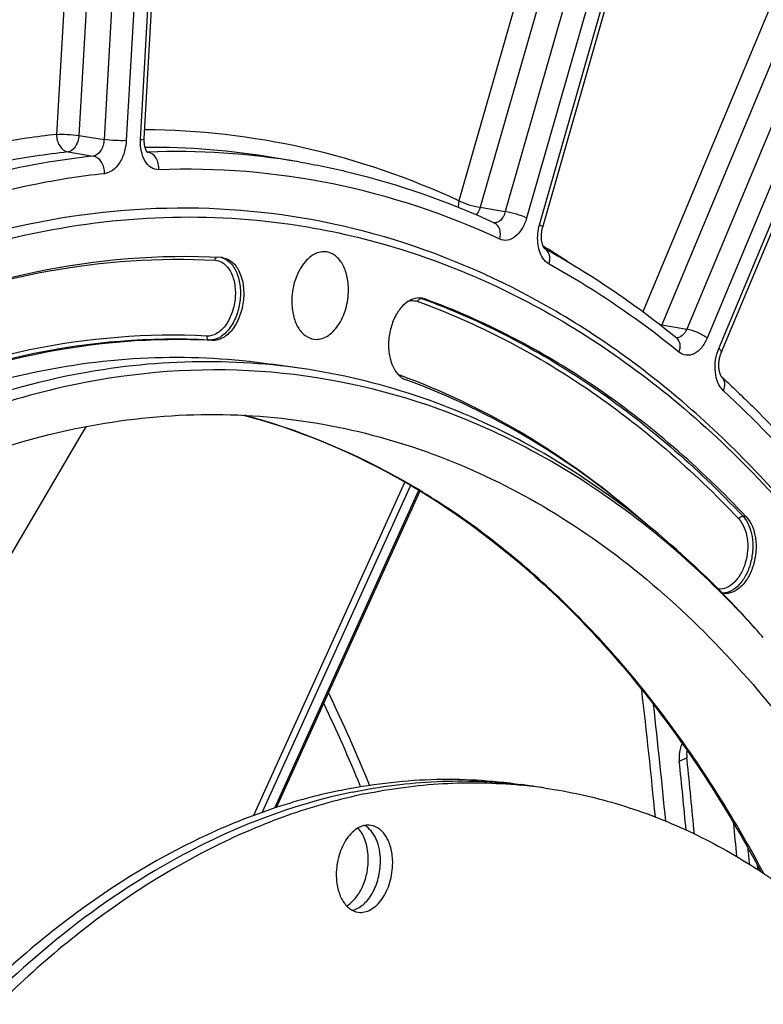
# Model space of a CAD drawing. Units: millimetres. Extents: x 0 to 594, y 0 to 420.
# Drawn here: x 292 to 301, y 71 to 83 of the extents above; entities that cross this region are included whole.
import ezdxf

# ---------------------------------------------------------------- set-up
doc = ezdxf.new("R2010")
doc.units = ezdxf.units.MM
doc.header["$LTSCALE"] = 32.67
doc.layers.get('0').update_dxf_attribs({"linetype": 'CONTINUOUS'})
doc.layers.add('SOLIDES', color=7, linetype='CONTINUOUS')

msp = doc.modelspace()

# ---------------------------------------------------------------- linework, layer by layer
at = {"color": 7, "linetype": 'CONTINUOUS'}
for p, q in [((295.629035, 80.739495), (295.630395, 80.739265)), ((295.559696, 78.963921), (295.176673, 79.01973)), ((300.389624, 74.053393), (300.38625, 74.085813)), ((298.611237, 73.705991), (298.304819, 73.750638)), ((301.278368, 72.681468), (301.273685, 72.732864))]:
    msp.add_line(p, q, dxfattribs=at)
at = {"color": 9, "linetype": 'CONTINUOUS'}
for p, q in [((297.059413, 79.843234), (297.100732, 79.836265)), ((294.439086, 79.315912), (294.397453, 79.321024)), ((301.131508, 77.104987), (301.090365, 77.111836)), ((300.290989, 74.043284), (300.38625, 74.085813))]:
    msp.add_line(p, q, dxfattribs=at)
at = {"color": 7, "linetype": 'CONTINUOUS'}
for centre, radius, start, end in [((294.540202, 80.145285), 0.210312, 80.4110065, 87.038746), ((297.027872, 79.635958), 0.213146, 70.0116748, 80.3778638), ((296.96992, 79.074241), 0.27412, 228.5544859, 231.8557988), ((296.957459, 79.058088), 0.25372, 231.8158301, 238.7729539), ((292.028088, 67.516028), 12.329146, 41.4708998, 44.3790907), ((291.970123, 67.30512), 12.512265, 41.4773738, 42.0197963), ((203.118342, 63.947702), 97.794823, 5.38815728, 5.93128428), ((297.702225, 67.466057), 6.305799, 83.1181011, 84.5226876), ((297.549791, 67.494977), 6.299158, 81.709957, 83.1179135), ((297.703, 67.472653), 6.299158, 81.709957, 83.1179135)]:
    msp.add_arc(centre, radius, start, end, dxfattribs=at)
at = {"color": 3, "linetype": 'CONTINUOUS'}
for centre, radius, start, end in [((300.747038, 74.090938), 0.458532, 181.1315376, 185.9654654), ((203.289923, 63.932744), 97.52656, 5.44067104, 5.95052189), ((203.453198, 63.799935), 97.97822, 5.29761025, 5.54309072), ((203.434171, 63.761486), 98.15121, 5.25368426, 5.37180574)]:
    msp.add_arc(centre, radius, start, end, dxfattribs=at)
at = {"color": 7, "linetype": 'CONTINUOUS'}
for points, knots in [([(292.223897, 80.664976), (292.787357, 80.781581), (293.926891, 80.915552), (295.072031, 80.833437), (295.629035, 80.739495)], [0, 0, 0, 0, 0.504616773, 1, 1, 1, 1]), ([(295.630395, 80.739265), (296.052433, 80.668019), (296.893301, 80.46264), (298.535719, 79.804122), (300.480608, 78.503511), (302.480137, 76.319263), (304.129864, 73.572269), (305.384691, 70.352844), (306.210155, 66.762797), (306.581894, 62.916779), (306.520247, 60.285657), (306.413057, 58.957487)], [0, 0, 0, 0, 0.048608277, 0.097897904, 0.200401377, 0.311075465, 0.431630897, 0.562253992, 0.701910715, 0.848671625, 1, 1, 1, 1]), ([(287.810573, 78.682226), (288.495515, 79.164438), (289.904722, 79.987367), (291.456572, 80.506181), (292.223897, 80.664976)], [0, 0, 0, 0, 0.516677347, 1, 1, 1, 1]), ([(294.551067, 80.355316), (293.773994, 80.395499), (292.16283, 80.262264), (290.638454, 79.737469), (289.896727, 79.39212)], [0, 0, 0, 0, 0.487448247, 1, 1, 1, 1]), ([(294.575236, 80.352659), (294.618015, 80.345428), (294.706322, 80.297819), (294.791679, 80.164577), (294.834804, 79.99127), (294.832067, 79.798054), (294.784498, 79.609883), (294.697647, 79.451262), (294.580994, 79.34116), (294.483008, 79.313641), (294.439086, 79.315912)], [0, 0, 0, 0, 0.098088034, 0.213154912, 0.348456426, 0.49671826, 0.645739428, 0.783061242, 0.900567622, 1, 1, 1, 1]), ([(295.873888, 80.424897), (295.847721, 80.429314), (295.791534, 80.42838), (295.709686, 80.397567), (295.633259, 80.340626), (295.539458, 80.230365), (295.45747, 80.049133), (295.434064, 79.88802), (295.434064, 79.805318)], [0, 0, 0, 0, 0.094318032, 0.194855136, 0.306080322, 0.429488894, 0.706051532, 1, 1, 1, 1]), ([(296.144496, 79.952339), (296.144496, 80.010584), (296.133064, 80.121688), (296.079342, 80.269692), (295.992928, 80.379976), (295.912858, 80.418319), (295.873888, 80.424897)], [0, 0, 0, 0, 0.298508879, 0.566701469, 0.797449894, 1, 1, 1, 1]), ([(295.71456, 79.33132), (295.767786, 79.324787), (295.891804, 79.358303), (296.029383, 79.505303), (296.121771, 79.711784), (296.144496, 79.87092), (296.144496, 79.952339)], [0, 0, 0, 0, 0.193616908, 0.428667462, 0.706031483, 1, 1, 1, 1]), ([(297.063499, 79.846106), (297.025381, 79.852541), (296.938748, 79.841767), (296.825743, 79.762932), (296.734033, 79.637838), (296.670686, 79.479687), (296.642099, 79.304491), (296.652489, 79.090587), (296.715889, 78.93283), (296.788478, 78.868765)], [0, 0, 0, 0, 0.095044243, 0.20342435, 0.330125815, 0.471470458, 0.618850301, 0.761963577, 1, 1, 1, 1]), ([(295.434064, 79.805318), (295.434064, 79.745884), (295.445945, 79.632671), (295.501811, 79.482504), (295.591822, 79.371997), (295.674735, 79.336207), (295.71456, 79.33132)], [0, 0, 0, 0, 0.299618116, 0.567861468, 0.797727807, 1, 1, 1, 1]), ([(301.131508, 77.104987), (300.553526, 77.71749), (299.311237, 78.80102), (297.845103, 79.565789), (297.100732, 79.836265)], [0, 0, 0, 0, 0.515349025, 1, 1, 1, 1]), ([(294.439086, 79.315912), (293.699405, 79.354162), (292.165768, 79.227338), (290.714744, 78.727796), (290.008709, 78.399064)], [0, 0, 0, 0, 0.487448247, 1, 1, 1, 1]), ([(279.06025, 56.03056), (279.06025, 57.554798), (279.284851, 60.607672), (280.249196, 65.046872), (281.798577, 69.182319), (283.858746, 72.812302), (285.978367, 75.335748), (287.845576, 76.9133), (289.269203, 77.840175), (290.733177, 78.527334), (292.21989, 78.964568), (293.709589, 79.144466), (294.695561, 79.089833), (295.176704, 79.019726)], [0, 0, 0, 0, 0.146677803, 0.293387343, 0.435777953, 0.570003031, 0.693274326, 0.750476926, 0.804725354, 0.856272734, 0.905559824, 0.95321062, 1, 1, 1, 1]), ([(295.559696, 78.963921), (295.075095, 79.034532), (294.082037, 79.088968), (293.095428, 78.967886), (292.606919, 78.866791)], [0, 0, 0, 0, 0.495376125, 1, 1, 1, 1]), ([(292.606919, 78.866791), (291.993526, 78.739852), (290.755445, 78.347286), (288.985769, 77.404783), (287.289038, 76.115932), (285.695436, 74.506526), (284.231919, 72.606363), (282.456544, 69.678851), (281.44864, 67.2376), (280.913462, 65.540812)], [0, 0, 0, 0, 0.101558273, 0.209044455, 0.323601968, 0.445699879, 0.575214831, 0.711535988, 1, 1, 1, 1]), ([(301.265655, 75.680672), (300.701386, 76.306909), (299.479966, 77.413893), (297.33932, 78.549018), (295.034472, 79.039326), (293.479147, 78.921486), (292.721826, 78.764761)], [0, 0, 0, 0, 0.266017024, 0.514955625, 0.75594274, 1, 1, 1, 1]), ([(300.840073, 76.139064), (300.465081, 76.521985), (299.679583, 77.222817), (298.379126, 78.066625), (297.002063, 78.664645), (296.04106, 78.893781), (295.559696, 78.963921)], [0, 0, 0, 0, 0.263984668, 0.516385737, 0.760400461, 1, 1, 1, 1]), ([(292.721826, 78.764761), (291.835265, 78.581291), (290.033952, 77.915926), (287.563698, 76.216813), (285.305512, 73.861755), (283.336544, 70.941832), (281.723683, 67.565113), (280.525177, 63.856647), (279.784988, 59.954516), (279.53067, 56.004487), (279.771963, 52.15394), (280.50053, 48.545873), (281.692336, 45.31271), (283.307653, 42.573838), (285.006011, 40.751405), (286.51354, 39.673296), (287.683697, 39.064347), (288.904425, 38.646019), (290.163269, 38.423154), (291.446493, 38.398191), (292.298823, 38.51204), (292.721826, 38.599579)], [0, 0, 0, 0, 0.051334766, 0.107321989, 0.168684607, 0.235255093, 0.306191074, 0.380183193, 0.455634904, 0.530821916, 0.604042686, 0.673770513, 0.738817943, 0.798524807, 0.852973185, 0.87856508, 0.903314104, 0.927501916, 0.951452044, 0.975506744, 1, 1, 1, 1]), ([(299.886497, 77.008309), (299.432521, 77.40425), (298.47821, 78.108685), (297.408375, 78.624782), (296.866062, 78.821838)], [0, 0, 0, 0, 0.510758258, 1, 1, 1, 1]), ([(292.721826, 78.211267), (293.209559, 78.312201), (294.195263, 78.430611), (295.186641, 78.367852), (295.669643, 78.291905)], [0, 0, 0, 0, 0.504624992, 1, 1, 1, 1]), ([(295.669643, 78.291905), (296.13205, 78.219197), (297.054685, 77.988747), (298.375277, 77.400967), (299.622153, 76.578787), (300.779422, 75.534444), (301.83393, 74.281907), (303.117516, 72.308476), (303.839865, 70.6347), (304.228987, 69.464061)], [0, 0, 0, 0, 0.108728303, 0.219553717, 0.334237446, 0.454191344, 0.580408098, 0.713453465, 1, 1, 1, 1]), ([(281.441289, 65.441166), (281.963103, 67.068591), (282.941313, 69.409013), (284.657359, 72.21411), (286.069336, 74.034043), (287.604917, 75.575252), (289.238448, 76.809558), (290.941223, 77.712568), (292.131874, 78.089178), (292.721826, 78.211267)], [0, 0, 0, 0, 0.288408732, 0.424666716, 0.554128139, 0.676202146, 0.790779118, 0.898332879, 1, 1, 1, 1]), ([(301.131508, 77.104987), (301.197306, 77.035259), (301.271774, 76.823411), (301.247456, 76.554245), (301.163831, 76.350585), (301.074984, 76.230568), (300.96672, 76.153711), (300.883617, 76.140507), (300.846444, 76.14507)], [0, 0, 0, 0, 0.243093161, 0.531083172, 0.671062795, 0.796832967, 0.905035452, 1, 1, 1, 1]), ([(296.038799, 73.676099), (296.413691, 73.753681), (297.170835, 73.846603), (297.932929, 73.804826), (298.304822, 73.750638)], [0, 0, 0, 0, 0.504624087, 1, 1, 1, 1]), ([(296.192007, 73.653775), (296.541471, 73.726095), (297.246284, 73.816591), (297.956744, 73.790733), (298.304597, 73.748749)], [0, 0, 0, 0, 0.504588661, 1, 1, 1, 1]), ([(296.345216, 73.631451), (296.669247, 73.698508), (297.32194, 73.786016), (297.980625, 73.774086), (298.304123, 73.743065)], [0, 0, 0, 0, 0.504508675, 1, 1, 1, 1]), ([(298.611239, 73.70599), (298.910563, 73.662376), (299.507383, 73.530803), (300.372992, 73.205084), (301.204161, 72.753623), (302.276804, 71.975504), (303.49501, 70.689419), (304.680516, 68.773177), (305.589353, 66.516814), (306.195121, 63.992699), (306.48035, 61.280989), (306.436378, 58.468678), (306.064847, 55.646419), (305.377778, 52.905416), (304.397178, 50.334145), (303.154203, 48.015341), (301.686989, 46.023158), (300.040516, 44.422069), (298.525823, 43.438763), (297.281944, 42.915895), (296.656497, 42.741392), (296.345216, 42.676974)], [0, 0, 0, 0, 0.023564678, 0.047417191, 0.071825942, 0.097023947, 0.150402892, 0.208550475, 0.271607071, 0.339106296, 0.410134436, 0.483472583, 0.557720859, 0.63141159, 0.703118412, 0.771567848, 0.835760189, 0.895106837, 0.949586675, 0.975236268, 1, 1, 1, 1]), ([(296.038799, 73.676099), (295.727518, 73.611681), (295.102071, 73.437177), (293.858192, 72.914309), (292.343499, 71.931004), (290.697026, 70.329914), (289.229812, 68.337731), (287.986837, 66.018928), (287.006237, 63.447657), (286.319168, 60.706654), (285.947636, 57.884395), (285.903664, 55.072084), (286.188893, 52.360373), (286.794661, 49.836259), (287.703498, 47.579895), (288.889004, 45.663653), (290.107211, 44.377568), (291.179853, 43.59945), (292.011023, 43.147989), (292.876631, 42.82227), (293.473452, 42.690696), (293.772775, 42.647082)], [0, 0, 0, 0, 0.024763732, 0.050413325, 0.104893162, 0.164239811, 0.228432152, 0.296881588, 0.36858841, 0.442279141, 0.516527417, 0.589865564, 0.660893704, 0.728392929, 0.791449525, 0.849597108, 0.902976053, 0.928174058, 0.952582809, 0.976435322, 1, 1, 1, 1]), ([(296.345216, 73.631451), (296.037325, 73.567734), (295.418741, 73.395641), (294.188309, 72.881323), (292.688919, 71.915668), (291.055817, 70.343286), (289.596596, 68.386062), (288.355062, 66.106063), (287.368503, 63.574695), (286.667598, 60.871703), (286.274318, 58.082513), (286.201115, 55.29539), (286.45049, 52.598346), (287.015018, 50.076181), (287.878645, 47.807402), (289.016573, 45.863249), (290.193749, 44.53892), (291.236391, 43.720406), (292.046248, 43.235394), (292.892049, 42.872176), (293.478073, 42.712753), (293.772516, 42.654884)], [0, 0, 0, 0, 0.024692671, 0.050257385, 0.10451687, 0.163571844, 0.227418459, 0.295499879, 0.366856238, 0.440256723, 0.514315755, 0.587599942, 0.658732249, 0.726499449, 0.789969366, 0.848624484, 0.902512967, 0.927923102, 0.952491897, 0.976433474, 1, 1, 1, 1]), ([(296.192007, 73.653775), (295.688748, 73.549628), (294.671935, 73.219202), (293.22654, 72.415746), (291.849235, 71.312673), (290.567558, 69.934858), (289.406245, 68.311485), (288.388558, 66.476346), (287.535233, 64.467861), (287.091887, 63.054625), (286.900946, 62.329754)], [0, 0, 0, 0, 0.10047348, 0.207296158, 0.321675977, 0.444021904, 0.574056335, 0.710950185, 0.853451418, 1, 1, 1, 1]), ([(296.424518, 73.238167), (296.398534, 73.241953), (296.342929, 73.239839), (296.262334, 73.208043), (296.187177, 73.150803), (296.095085, 73.041013), (296.014643, 72.861638), (295.991683, 72.702425), (295.991683, 72.620752)], [0, 0, 0, 0, 0.094319354, 0.195113425, 0.306627338, 0.43020781, 0.706623836, 1, 1, 1, 1]), ([(296.392332, 72.811724), (296.392332, 72.887436), (296.37408, 73.028167), (296.30733, 73.157201), (296.263048, 73.203703)], [0, 0, 0, 0, 0.541089006, 1, 1, 1, 1]), ([(296.545541, 72.7894), (296.545541, 72.838574), (296.537229, 72.933318), (296.498444, 73.063388), (296.436085, 73.168571), (296.377109, 73.219053), (296.345936, 73.235701)], [0, 0, 0, 0, 0.289273599, 0.555622321, 0.792107241, 1, 1, 1, 1]), ([(296.698749, 72.767076), (296.698749, 72.825637), (296.68715, 72.937264), (296.63262, 73.085648), (296.544841, 73.195532), (296.463735, 73.232453), (296.424518, 73.238167)], [0, 0, 0, 0, 0.299069172, 0.567293535, 0.797604226, 1, 1, 1, 1]), ([(296.121, 72.228774), (296.162219, 72.252402), (296.239864, 72.322572), (296.324387, 72.462266), (296.379216, 72.630015), (296.392332, 72.750833), (296.392332, 72.811724)], [0, 0, 0, 0, 0.213387159, 0.458860703, 0.726519547, 1, 1, 1, 1]), ([(296.191304, 72.174449), (296.240965, 72.184575), (296.314378, 72.225652), (296.391577, 72.306339), (296.464644, 72.414366), (296.5276, 72.57689), (296.545541, 72.717797), (296.545541, 72.7894)], [0, 0, 0, 0, 0.201087988, 0.316969317, 0.442710407, 0.715902908, 1, 1, 1, 1]), ([(296.265915, 72.149661), (296.291898, 72.145875), (296.347503, 72.147989), (296.428098, 72.179786), (296.503255, 72.237026), (296.595348, 72.346815), (296.675789, 72.526191), (296.698749, 72.685403), (296.698749, 72.767076)], [0, 0, 0, 0, 0.094319354, 0.195113425, 0.306627338, 0.43020781, 0.706623836, 1, 1, 1, 1]), ([(295.991683, 72.620752), (295.991683, 72.562191), (296.003283, 72.450564), (296.057812, 72.302181), (296.145592, 72.192297), (296.226698, 72.155375), (296.265915, 72.149661)], [0, 0, 0, 0, 0.299069172, 0.567293535, 0.797604226, 1, 1, 1, 1])]:
    msp.add_open_spline(points, degree=3, knots=knots, dxfattribs=at)
for points in [[(296.825923, 78.841127), (296.838625, 78.833445), (296.85211, 78.826908), (296.866062, 78.821838)], [(300.386363, 74.180844), (300.382859, 74.149361), (300.382966, 74.11732), (300.38625, 74.085813)]]:
    msp.add_open_spline(points, degree=3, dxfattribs=at)
at = {"color": 3, "linetype": 'CONTINUOUS'}
msp.add_open_spline([(300.312185, 74.227244), (300.294733, 74.181364), (300.28764, 74.130962), (300.288595, 74.081883)], degree=3, dxfattribs=at)
msp.add_open_spline([(300.328946, 74.263791), (300.325766, 74.25797), (300.319764, 74.245964), (300.314594, 74.233579), (300.312185, 74.227244)], degree=3, knots=[0, 0, 0, 0, 0.494605533, 1, 1, 1, 1], dxfattribs=at)
at = {"layer": 'SOLIDES', "color": 9, "linetype": 'CONTINUOUS'}
for p, q in [((300.786532, 79.217313), (303.78121, 86.389555)), ((303.167238, 86.123917), (300.383802, 79.457601)), ((303.423063, 86.010814), (300.639631, 79.344505)), ((298.539938, 80.76727), (299.973811, 85.775101)), ((298.826966, 85.597995), (297.529328, 81.065968)), ((299.093996, 85.516942), (297.796358, 80.984915)), ((299.412883, 85.479835), (298.110376, 80.9308)), ((299.679912, 85.398778), (298.377407, 80.849751)), ((293.538202, 81.834898), (293.684864, 84.433571)), ((292.627181, 84.392501), (292.486458, 81.899054)), ((292.905765, 84.379902), (292.765041, 81.886456)), ((293.222513, 84.342489), (293.080967, 81.834468)), ((293.501096, 84.329887), (293.359551, 81.821873)), ((301.759825, 84.283275), (299.835891, 79.675462)), ((302.059029, 84.274064), (300.070856, 79.512398)), ((292.765041, 81.886456), (293.080967, 81.834468)), ((292.628803, 81.678894), (292.944692, 81.626906)), ((293.625412, 81.677556), (293.620372, 81.678421)), ((293.629591, 81.676839), (293.625412, 81.677556)), ((297.796358, 80.984915), (298.110376, 80.9308)), ((298.610427, 80.483323), (298.584563, 80.499225)), ((298.611453, 80.48269), (298.610427, 80.483323)), ((297.059413, 79.843234), (297.062049, 79.842276)), ((300.070856, 79.512398), (300.383802, 79.457601)), ((289.975068, 73.342207), (292.812308, 78.157956)), ((292.812308, 78.157956), (292.859407, 78.237895)), ((296.85031, 77.542599), (294.952953, 73.361577)), ((296.923578, 77.499575), (295.064125, 73.402078)), ((295.22119, 73.455982), (297.028058, 77.437603))]:
    msp.add_line(p, q, dxfattribs=at)
at = {"layer": 'SOLIDES', "color": 7, "linetype": 'CONTINUOUS'}
for p, q in [((300.817881, 79.162577), (303.81256, 86.334819)), ((298.579003, 80.734541), (300.012876, 85.742372)), ((293.584675, 81.845952), (293.731337, 84.444625)), ((295.524372, 81.5542), (295.213694, 81.606646)), ((295.630367, 80.73927), (295.629035, 80.739495)), ((298.603256, 80.469341), (298.603517, 80.469128)), ((295.241074, 73.462587), (297.041364, 77.429711))]:
    msp.add_line(p, q, dxfattribs=at)
for points in [[(293.62042, 81.678358), (293.618617, 81.68068), (293.616615, 81.683503), (293.614456, 81.68683), (293.6122, 81.690626), (293.609885, 81.69488), (293.60754, 81.699588), (293.605198, 81.704726), (293.602888, 81.710279), (293.600632, 81.716235), (293.598449, 81.722586), (293.596361, 81.729315), (293.594386, 81.736407), (293.592534, 81.743874), (293.590825, 81.751696), (293.589274, 81.75986), (293.58789, 81.768397), (293.58669, 81.777289), (293.585692, 81.786522), (293.584909, 81.796135), (293.58436, 81.806106), (293.584063, 81.816417), (293.584038, 81.827111), (293.584309, 81.838182), (293.584675, 81.845953)], [(293.624759, 81.673749), (293.624885, 81.673659), (293.62473, 81.673784), (293.624179, 81.674268), (293.623255, 81.675164), (293.621986, 81.676519), (293.62042, 81.678358)], [(298.595029, 80.479291), (298.592921, 80.482563), (298.590702, 80.486319), (298.588404, 80.49056), (298.586058, 80.495287), (298.583693, 80.500499), (298.581338, 80.506193), (298.579021, 80.512364), (298.576767, 80.519004), (298.574602, 80.526103), (298.572549, 80.533655), (298.57063, 80.541655), (298.568869, 80.550079), (298.56729, 80.558902), (298.565912, 80.568105), (298.564754, 80.577662), (298.563834, 80.587533), (298.563167, 80.59769), (298.562765, 80.608105), (298.562639, 80.618729), (298.562799, 80.629532), (298.563249, 80.640481), (298.563993, 80.651522), (298.565033, 80.662623), (298.566367, 80.673747), (298.567992, 80.684844), (298.569901, 80.695877), (298.572088, 80.706814), (298.57454, 80.717603), (298.577244, 80.728208), (298.579002, 80.73454)], [(298.603256, 80.469341), (298.602616, 80.469917), (298.601626, 80.4709), (298.600328, 80.472315), (298.598771, 80.474173), (298.596993, 80.476494), (298.595029, 80.479291)], [(300.826987, 78.855699), (300.826588, 78.856076), (300.825492, 78.85719), (300.824083, 78.858768), (300.822407, 78.860827), (300.820518, 78.863365), (300.818456, 78.866395), (300.816257, 78.869923), (300.813968, 78.873931), (300.811624, 78.878414), (300.809254, 78.88337), (300.806887, 78.888794), (300.80455, 78.894675), (300.802268, 78.901007), (300.800061, 78.907796), (300.797951, 78.915034), (300.795964, 78.922707), (300.794117, 78.930815), (300.792431, 78.939357), (300.79093, 78.948302), (300.789637, 78.957614), (300.788568, 78.967269), (300.787742, 78.977242), (300.787172, 78.987483), (300.786872, 78.997962), (300.786851, 79.008648), (300.787116, 79.019491), (300.787673, 79.030457), (300.788524, 79.041513), (300.789669, 79.052606), (300.791106, 79.063702), (300.792832, 79.074768), (300.794838, 79.085751), (300.797117, 79.09662), (300.799659, 79.10734), (300.802446, 79.117861), (300.805466, 79.128153), (300.808703, 79.138188), (300.812133, 79.147919), (300.815733, 79.157315), (300.81788, 79.162575)]]:
    msp.add_lwpolyline(points, dxfattribs=at)
for centre, radius, start, end in [((364.319086, -264.055749), 356.318229, 99.86356069, 103.52059373), ((203.85645, 63.973429), 96.714823, 5.52868558, 6.3994324)]:
    msp.add_arc(centre, radius, start, end, dxfattribs=at)
at = {"layer": 'SOLIDES', "color": 9, "linetype": 'CONTINUOUS'}
for centre, radius, start, end in [((293.671658, 72.467999), 9.267834, 80.422254, 90.4755191), ((293.626358, 81.754965), 0.078193, 266.5151941, 272.3700492), ((293.980673, 72.402552), 9.28093, 80.4254861, 92.1679187), ((297.977466, 80.873869), 0.082774, 263.1426468, 264.0380541), ((292.871852, 71.18038), 10.930508, 56.5951431, 58.3250741), ((294.497781, 80.148273), 0.214444, 71.3153597, 74.6622885), ((296.98578, 79.640645), 0.215555, 70.0258774, 73.9083288), ((299.817101, 79.622357), 0.276555, 334.0156976, 336.5717441), ((300.830554, 76.363096), 0.214483, 269.7803068, 270.9520331), ((204.47715, 63.942846), 95.975814, 5.62081793, 6.57977898), ((276.756301, 65.733919), 21.221407, 22.1708705, 25.598313), ((276.818053, 65.712074), 21.062297, 22.3598492, 25.4665692)]:
    msp.add_arc(centre, radius, start, end, dxfattribs=at)
for points, knots in [([(297.529328, 81.065968), (296.912276, 81.352336), (295.621657, 81.797927), (294.264445, 81.952289), (293.590927, 81.956285)], [0, 0, 0, 0, 0.502487221, 1, 1, 1, 1]), ([(292.486458, 81.899054), (292.359606, 81.88521), (291.84802, 81.819325), (291.341625, 81.713965), (290.966452, 81.614459)], [0, 0, 0, 0, 0.247417079, 1, 1, 1, 1]), ([(292.486458, 81.899054), (292.48439, 81.848999), (292.505487, 81.75271), (292.586654, 81.685994), (292.628803, 81.678894)], [0, 0, 0, 0, 0.539609599, 1, 1, 1, 1]), ([(292.486458, 81.899054), (292.530905, 81.902295), (292.624169, 81.900224), (292.717045, 81.893298), (292.765041, 81.886456)], [0, 0, 0, 0, 0.478955142, 1, 1, 1, 1]), ([(292.765041, 81.886456), (292.763255, 81.86091), (292.749018, 81.779446), (292.688299, 81.68573), (292.628803, 81.678894)], [0, 0, 0, 0, 0.299524275, 1, 1, 1, 1]), ([(293.080967, 81.834468), (293.079867, 81.808892), (293.071169, 81.758992), (293.03688, 81.678992), (292.982523, 81.630808), (292.944692, 81.626906)], [0, 0, 0, 0, 0.291584028, 0.566816303, 1, 1, 1, 1]), ([(293.359551, 81.821873), (293.315103, 81.818632), (293.22184, 81.820704), (293.128964, 81.827629), (293.080967, 81.834472)], [0, 0, 0, 0, 0.478954987, 1, 1, 1, 1]), ([(293.765955, 81.456241), (293.733385, 81.455036), (293.661679, 81.475913), (293.584929, 81.565481), (293.541151, 81.690644), (293.535407, 81.785381), (293.538202, 81.834898)], [0, 0, 0, 0, 0.199618246, 0.426218292, 0.696247886, 1, 1, 1, 1]), ([(293.538202, 81.834898), (293.549699, 81.835736), (293.564838, 81.837388), (293.579892, 81.841099), (293.584586, 81.844377), (293.584675, 81.845952)], [0, 0, 0, 0, 0.708202468, 0.903117649, 1, 1, 1, 1]), ([(293.359551, 81.821873), (293.356667, 81.770742), (293.338921, 81.671572), (293.280074, 81.540964), (293.196286, 81.444124), (293.122058, 81.410551), (293.086998, 81.406741)], [0, 0, 0, 0, 0.28940865, 0.562778776, 0.800707619, 1, 1, 1, 1]), ([(292.628803, 81.678894), (292.491262, 81.663883), (291.936061, 81.591359), (291.387132, 81.471994), (290.981244, 81.358423)], [0, 0, 0, 0, 0.247140621, 1, 1, 1, 1]), ([(292.944692, 81.626906), (292.786321, 81.609695), (292.145979, 81.524254), (291.514214, 81.376608), (291.048824, 81.234564)], [0, 0, 0, 0, 0.24664247, 1, 1, 1, 1]), ([(293.086998, 81.406741), (293.089076, 81.456795), (293.067999, 81.553086), (292.986837, 81.619806), (292.944691, 81.626906)], [0, 0, 0, 0, 0.539619032, 1, 1, 1, 1]), ([(293.765955, 81.456241), (293.769503, 81.505975), (293.751803, 81.602557), (293.67129, 81.669808), (293.629592, 81.676839)], [0, 0, 0, 0, 0.541100263, 1, 1, 1, 1]), ([(298.041209, 80.585901), (297.374433, 80.895709), (295.970757, 81.364853), (294.494887, 81.483202), (293.765955, 81.456241)], [0, 0, 0, 0, 0.501981933, 1, 1, 1, 1]), ([(293.086998, 81.406741), (292.930002, 81.389679), (292.295218, 81.304981), (291.668937, 81.158616), (291.207587, 81.017805)], [0, 0, 0, 0, 0.246642464, 1, 1, 1, 1]), ([(305.452223, 69.81771), (305.192423, 70.741689), (304.586232, 72.508116), (303.379866, 74.938262), (301.925134, 77.022809), (300.24933, 78.714962), (298.384419, 79.973463), (296.369579, 80.762239), (294.256106, 81.055842), (292.841854, 80.91837), (292.147293, 80.774633)], [0, 0, 0, 0, 0.151269926, 0.293471409, 0.426278002, 0.550198833, 0.666715282, 0.778302097, 0.888214843, 1, 1, 1, 1]), ([(297.529328, 81.065968), (297.569279, 81.045694), (297.657944, 81.015251), (297.748471, 80.992119), (297.796358, 80.984915)], [0, 0, 0, 0, 0.480554447, 1, 1, 1, 1]), ([(297.796358, 80.984915), (297.793636, 80.975867), (297.781828, 80.942264), (297.763751, 80.910526), (297.746539, 80.890782)], [0, 0, 0, 0, 0.265098431, 1, 1, 1, 1]), ([(298.110376, 80.9308), (298.104826, 80.910381), (298.090135, 80.872498), (298.056811, 80.825788), (298.015399, 80.795571), (297.983333, 80.790032), (297.968868, 80.791543)], [0, 0, 0, 0, 0.29708811, 0.564608746, 0.795795982, 1, 1, 1, 1]), ([(298.377407, 80.849751), (298.363966, 80.802804), (298.328081, 80.717134), (298.246192, 80.616662), (298.143486, 80.56278), (298.070636, 80.572228), (298.041209, 80.585901)], [0, 0, 0, 0, 0.305353453, 0.573011482, 0.79709831, 1, 1, 1, 1]), ([(298.377407, 80.849751), (298.337456, 80.870025), (298.248791, 80.900468), (298.158264, 80.923599), (298.110377, 80.930804)], [0, 0, 0, 0, 0.480554278, 1, 1, 1, 1]), ([(292.147293, 80.774633), (291.614863, 80.664449), (290.543278, 80.349449), (288.989044, 79.627543), (287.47513, 78.657534), (285.486387, 77.010265), (283.216372, 74.377109), (281.778638, 71.931028), (281.130544, 70.61034)], [0, 0, 0, 0, 0.105375719, 0.215438491, 0.331090005, 0.452862189, 0.714881805, 1, 1, 1, 1]), ([(298.041209, 80.585901), (298.051996, 80.625833), (298.056281, 80.706848), (298.00386, 80.774927), (297.972275, 80.789603)], [0, 0, 0, 0, 0.542884087, 1, 1, 1, 1]), ([(298.658904, 80.272434), (298.627055, 80.28999), (298.552371, 80.368348), (298.504584, 80.548447), (298.518979, 80.69407), (298.539938, 80.76727)], [0, 0, 0, 0, 0.202439286, 0.576154882, 1, 1, 1, 1]), ([(298.539938, 80.76727), (298.550608, 80.761855), (298.563993, 80.754947), (298.580498, 80.739761), (298.579003, 80.734541)], [0, 0, 0, 0, 0.687839756, 1, 1, 1, 1]), ([(298.658904, 80.272434), (298.670257, 80.309932), (298.677248, 80.386125), (298.632037, 80.453079), (298.603301, 80.46932)], [0, 0, 0, 0, 0.54274181, 1, 1, 1, 1]), ([(290.269543, 79.557273), (290.945044, 79.83764), (292.3264, 80.258881), (293.769981, 80.358916), (294.469749, 80.32273)], [0, 0, 0, 0, 0.510708205, 1, 1, 1, 1]), ([(294.56648, 80.351414), (294.60758, 80.337518), (294.687822, 80.278397), (294.761956, 80.139944), (294.796125, 79.966706), (294.786875, 79.778406), (294.735897, 79.597972), (294.648784, 79.447537), (294.534362, 79.344161), (294.439934, 79.318827), (294.397453, 79.321024)], [0, 0, 0, 0, 0.100379156, 0.218978447, 0.356248814, 0.50422843, 0.651283225, 0.786071889, 0.901584309, 1, 1, 1, 1]), ([(294.469749, 80.32273), (294.470141, 80.326369), (294.472792, 80.339649), (294.480892, 80.352321), (294.489199, 80.357742)], [0, 0, 0, 0, 0.269489311, 1, 1, 1, 1]), ([(294.469749, 80.32273), (294.509699, 80.320664), (294.595533, 80.28592), (294.681789, 80.16793), (294.727425, 80.009485), (294.729483, 79.8294), (294.688337, 79.651851), (294.60902, 79.500951), (294.500662, 79.395439), (294.408432, 79.36869), (294.367194, 79.370822)], [0, 0, 0, 0, 0.097029867, 0.209541887, 0.343197339, 0.491455149, 0.641779134, 0.780894775, 0.899841552, 1, 1, 1, 1]), ([(300.286521, 79.169551), (300.156952, 79.274977), (299.639568, 79.678098), (299.086977, 80.036454), (298.658904, 80.272434)], [0, 0, 0, 0, 0.254695652, 1, 1, 1, 1]), ([(296.898711, 79.810306), (296.908383, 79.812696), (296.946708, 79.819528), (296.98707, 79.814607), (297.01425, 79.804731)], [0, 0, 0, 0, 0.256218649, 1, 1, 1, 1]), ([(297.01425, 79.804731), (297.015269, 79.809135), (297.020798, 79.824919), (297.034248, 79.838786), (297.045997, 79.842294)], [0, 0, 0, 0, 0.269371941, 1, 1, 1, 1]), ([(297.01425, 79.804731), (297.757114, 79.534803), (299.220278, 78.771582), (300.460052, 77.690246), (301.036863, 77.078984)], [0, 0, 0, 0, 0.484650975, 1, 1, 1, 1]), ([(297.062049, 79.842276), (297.805955, 79.571708), (299.271128, 78.807031), (300.512692, 77.724012), (301.090365, 77.111836)], [0, 0, 0, 0, 0.48465658, 1, 1, 1, 1]), ([(294.367194, 79.370822), (293.62594, 79.409153), (292.08904, 79.282059), (290.634929, 78.781454), (289.927391, 78.452023)], [0, 0, 0, 0, 0.487448247, 1, 1, 1, 1]), ([(294.397453, 79.321024), (293.657806, 79.359271), (292.12424, 79.232453), (290.673283, 78.732934), (289.967279, 78.404218)], [0, 0, 0, 0, 0.487448247, 1, 1, 1, 1]), ([(294.367194, 79.370822), (294.365977, 79.359527), (294.369154, 79.337284), (294.388001, 79.322185), (294.397453, 79.321024)], [0, 0, 0, 0, 0.543973553, 1, 1, 1, 1]), ([(300.383802, 79.457601), (300.371546, 79.427087), (300.341025, 79.374457), (300.281105, 79.348054), (300.255515, 79.350175)], [0, 0, 0, 0, 0.561522651, 1, 1, 1, 1]), ([(300.639631, 79.344505), (300.605071, 79.374428), (300.52095, 79.419289), (300.431427, 79.450259), (300.383803, 79.457605)], [0, 0, 0, 0, 0.486826508, 1, 1, 1, 1]), ([(300.286521, 79.169551), (300.29921, 79.201358), (300.312197, 79.266266), (300.281787, 79.328904), (300.25954, 79.347008)], [0, 0, 0, 0, 0.544199912, 1, 1, 1, 1]), ([(300.639631, 79.344505), (300.621736, 79.301644), (300.578536, 79.22582), (300.486847, 79.144219), (300.377329, 79.11875), (300.31221, 79.148648), (300.286521, 79.169551)], [0, 0, 0, 0, 0.30421472, 0.563193011, 0.783081293, 1, 1, 1, 1]), ([(300.844815, 78.686161), (300.7826, 78.74338), (300.718315, 78.936375), (300.747769, 79.124478), (300.786532, 79.217313)], [0, 0, 0, 0, 0.456581243, 1, 1, 1, 1]), ([(300.786532, 79.217313), (300.79691, 79.208327), (300.812822, 79.194061), (300.820999, 79.170042), (300.817881, 79.162577)], [0, 0, 0, 0, 0.629213849, 1, 1, 1, 1]), ([(299.65295, 77.206287), (299.220283, 77.56814), (298.314609, 78.213218), (297.308925, 78.690531), (296.799335, 78.875696)], [0, 0, 0, 0, 0.509875632, 1, 1, 1, 1]), ([(300.844815, 78.686161), (300.85782, 78.715948), (300.872504, 78.776749), (300.846961, 78.837327), (300.826995, 78.855691)], [0, 0, 0, 0, 0.54507418, 1, 1, 1, 1]), ([(302.284527, 77.133245), (302.172022, 77.274507), (301.722121, 77.81896), (301.231728, 78.330308), (300.844815, 78.686161)], [0, 0, 0, 0, 0.255696498, 1, 1, 1, 1]), ([(301.350504, 72.634486), (300.964206, 73.358828), (300.114632, 74.703818), (298.556754, 76.406349), (296.797434, 77.671594), (295.496798, 78.203144), (294.842318, 78.37767)], [0, 0, 0, 0, 0.276284945, 0.532633155, 0.772031836, 1, 1, 1, 1]), ([(301.036863, 77.078984), (301.096816, 77.01545), (301.164989, 76.822593), (301.143478, 76.577174), (301.06801, 76.390991), (300.98752, 76.280722), (300.889308, 76.209375), (300.813558, 76.195941), (300.779494, 76.199454)], [0, 0, 0, 0, 0.242659487, 0.530235676, 0.670260247, 0.796298119, 0.904872253, 1, 1, 1, 1]), ([(301.090365, 77.111836), (301.153874, 77.044534), (301.208272, 76.895868), (301.216791, 76.693464), (301.190979, 76.529465), (301.13456, 76.379344), (301.052531, 76.256594), (300.951352, 76.172534), (300.871308, 76.14926), (300.834118, 76.148642)], [0, 0, 0, 0, 0.239579835, 0.380643091, 0.525575784, 0.665558727, 0.792964991, 0.903700399, 1, 1, 1, 1]), ([(301.036863, 77.078984), (301.039387, 77.084182), (301.051522, 77.101865), (301.074756, 77.114435), (301.090365, 77.111836)], [0, 0, 0, 0, 0.267493618, 1, 1, 1, 1])]:
    msp.add_open_spline(points, degree=3, knots=knots, dxfattribs=at)
at = {"layer": 'SOLIDES', "color": 7, "linetype": 'CONTINUOUS'}
for points, knots in [([(295.524372, 81.5542), (295.734067, 81.5188), (296.573411, 81.347636), (297.388569, 81.060813), (297.972275, 80.789603)], [0, 0, 0, 0, 0.248350856, 1, 1, 1, 1]), ([(298.603302, 80.469327), (298.747072, 80.39005), (299.323896, 80.054086), (299.869205, 79.664612), (300.25954, 79.347008)], [0, 0, 0, 0, 0.24599729, 1, 1, 1, 1]), ([(300.826995, 78.855691), (300.956109, 78.736942), (301.473512, 78.241018), (301.950628, 77.703479), (302.287765, 77.280166)], [0, 0, 0, 0, 0.244800158, 1, 1, 1, 1]), ([(294.841673, 78.377501), (295.491209, 78.2038), (296.782805, 77.674892), (298.531156, 76.416213), (300.081684, 74.720921), (300.928088, 73.38104), (301.313298, 72.659052)], [0, 0, 0, 0, 0.227451778, 0.466645425, 0.723170783, 1, 1, 1, 1])]:
    msp.add_open_spline(points, degree=3, knots=knots, dxfattribs=at)
at = {"layer": 'SOLIDES', "color": 9, "linetype": 'CONTINUOUS'}
for points in [[(297.529328, 81.065968), (297.522273, 81.039829), (297.519308, 81.012073), (297.5217, 80.985105)], [(297.045997, 79.842294), (297.050293, 79.843577), (297.054993, 79.84398), (297.059413, 79.843234)], [(300.044517, 79.517442), (300.053237, 79.515475), (300.062021, 79.513761), (300.070856, 79.512398)], [(296.799335, 78.875696), (296.787425, 78.880024), (296.775889, 78.885517), (296.764964, 78.891937)], [(296.799335, 78.875696), (296.798215, 78.870855), (296.797713, 78.865818), (296.797943, 78.860854)]]:
    msp.add_open_spline(points, degree=3, dxfattribs=at)

doc.saveas('drawing.dxf')
